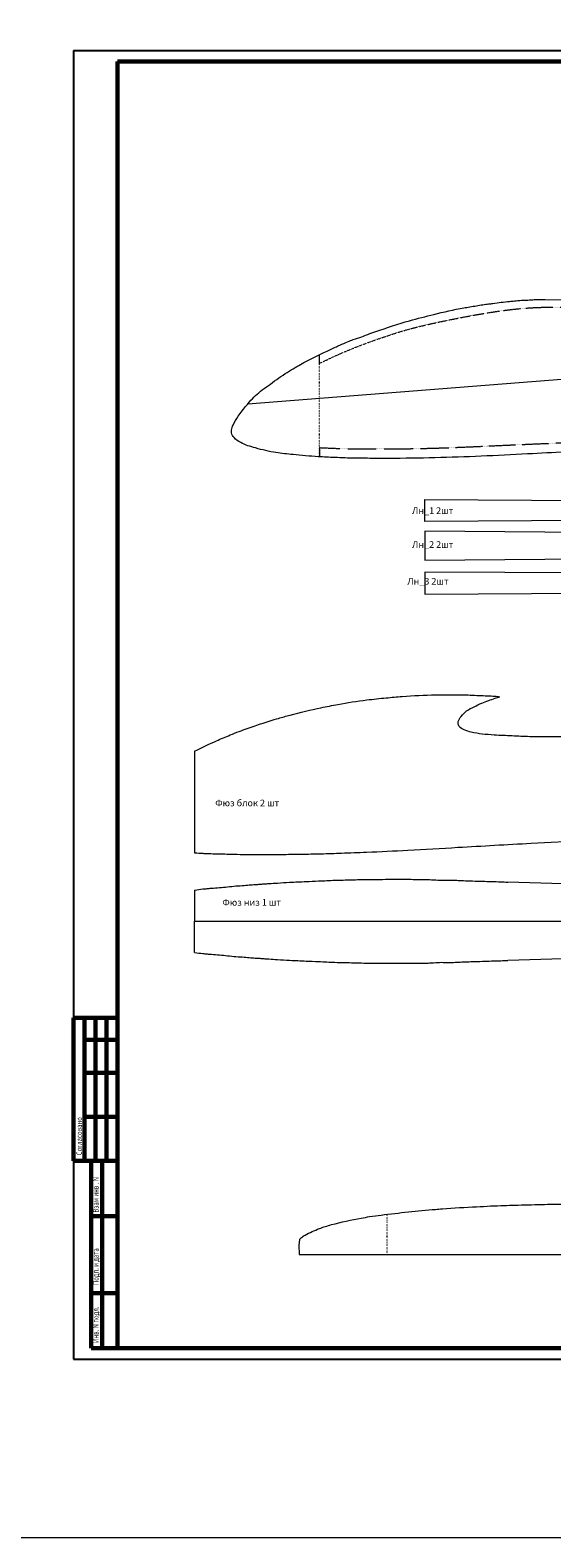
# Model space of a CAD drawing. Units: millimetres. Extents: x -533 to 1439, y -459 to 1970.
# Drawn here: x 408 to 645, y 884 to 1568 of the extents above; entities that cross this region are included whole.
import ezdxf
from ezdxf.enums import TextEntityAlignment as Align

# ---------------------------------------------------------------- set-up
doc = ezdxf.new("R2010")
doc.units = ezdxf.units.MM
doc.linetypes.add('ACAD_ISO03W100', pattern=[30, 12, -18])
doc.linetypes.add('ACAD_ISO07W100', pattern=[3, 0, -3])
doc.layers.add('03-ME', color=160, linetype='Continuous', lineweight=20)
doc.styles.add('INFORMS', font='gost2304.shx', dxfattribs={"width": 0.8, "oblique": 15})
doc.styles.get("Standard").update_dxf_attribs({"font": 'isocpeur.ttf'})

# ---------------------------------------------------------------- blocks, each defined once
blk = doc.blocks.new('dopgrafi_3_5 forma')
at = {"color": 7, "linetype": 'Continuous', "lineweight": 60}
for points in [[(-20, 150), (0, 150)], [(-20, 150), (-20, 85)], [(-15, 150), (-15, 85)], [(-10, 85), (-10, 150)], [(-5, 150), (-5, 85)], [(0, 150), (0, 0)], [(0, 140), (-15, 140)], [(0, 125), (-15, 125)], [(-15, 105), (0, 105)], [(-20, 85), (0, 85)], [(-12, 0), (-12, 85)], [(-7, 0), (-7, 85)], [(-12, 60), (0, 60)], [(0, 25), (-12, 25)], [(-12, 0), (0, 0)]]:
    blk.add_lwpolyline(points, dxfattribs=at)
at = {"color": 7, "linetype": 'Continuous', "lineweight": 25, "style": 'INFORMS', "oblique": 15, "width": 0.8}
for s, p in [('Согласовано', (-16.21, 87.6)), ('Взам инв . N', (-8.65, 61.55)), ('Подп. и дата', (-8.65, 28.67)), ('Инв. N подл.', (-8.65, 2.38))]:
    blk.add_text(s, height=2.5, rotation=90, dxfattribs=at).set_placement(p)
blk = doc.blocks.new('*U46')
at = {"color": 7, "linetype": 'Continuous', "lineweight": 25}
for p, q in [((-836, 589), (5, 589)), ((-836, 589), (-836, -5)), ((-836, -5), (5, -5))]:
    blk.add_line(p, q, dxfattribs=at)
at = {"color": 7, "linetype": 'Continuous', "lineweight": 60}
for points in [[(-816, 584), (0, 584)], [(-816, 584), (-816, 0)]]:
    blk.add_lwpolyline(points, dxfattribs=at)
at = {"color": 7, "linetype": 'Continuous', "lineweight": 60, "ltscale": 2000}
blk.add_lwpolyline([(-816, 0), (0, 0)], dxfattribs=at)
at = {"color": 7, "linetype": 'Continuous'}
blk.add_blockref('dopgrafi_3_5 forma', (-816, 0), dxfattribs=at)
at = {"color": 7, "linetype": 'Continuous', "lineweight": 25, "style": 'INFORMS', "oblique": 15, "width": 0.8}
blk.add_attdef('LIST', text='', height=2.6, dxfattribs=at).set_placement((-5, 581.5), align=Align.MIDDLE_CENTER)
blk.add_attdef('FORMAT', (-50.72, -3.38), '', height=2, dxfattribs=at)
at = {"color": 8, "linetype": 'Continuous', "lineweight": 25, "style": 'INFORMS', "oblique": 15, "width": 0.8}
blk.add_attdef('WEIGHT', text='', height=2, dxfattribs=at).set_placement((-15.55, -3.38), align=Align.RIGHT)
blk.add_attdef('LEIGHT', (-12.66, -3.38), '', height=2, dxfattribs=at)

msp = doc.modelspace()

# ---------------------------------------------------------------- linework, layer by layer
at = {"layer": '03-ME', "ltscale": 0.01}
for p, q in [((641.771, 1445.762), (680.176, 1445.17)), ((506.772, 1398.383), (656.887, 1410.152)), ((587.174, 1345.022), (587.174, 1354.93)), ((587.174, 1354.93), (1068.998, 1352.39)), ((1068.998, 1347.478), (587.174, 1345.022)), ((587.09, 1340.504), (587.09, 1327.463)), ((1068.871, 1336.948), (587.09, 1340.504)), ((587.09, 1327.463), (1068.871, 1330.935)), ((587.09, 1322.029), (587.09, 1312.036)), ((1068.871, 1319.489), (587.09, 1322.029)), ((587.09, 1312.036), (1068.871, 1314.492)), ((1072.588, 1247.25), (641.688, 1247.25)), ((482.577, 1240.771), (482.577, 1194.617)), ((635.393, 1198.948), (1064.924, 1221.801)), ((482.577, 1177.659), (482.577, 1163.517)), ((1072.631, 1167.497), (624.723, 1181.285)), ((482.577, 1163.517), (1072.631, 1163.517)), ((482.577, 1149.374), (482.577, 1163.517)), ((1072.631, 1159.536), (624.723, 1145.748)), ((530.18, 1019.047), (529.958, 1016.506)), ((529.958, 1016.506), (530.011, 1012.272)), ((530.011, 1012.272), (1189.55, 1012.187))]:
    msp.add_line(p, q, dxfattribs=at)
at = {"layer": '03-ME', "linetype": 'ACAD_ISO07W100', "ltscale": 0.1}
for p, q in [((539.088, 1420.61), (539.088, 1374.308)), ((570.068, 1012.267), (570.068, 1030.48))]:
    msp.add_line(p, q, dxfattribs=at)
at = {"layer": '03-ME', "color": 3, "linetype": 'ACAD_ISO03W100', "ltscale": 0.01}
for p, q in [((539.238, 1416.702), (539.238, 1420.709)), ((539.319, 1378.474), (539.319, 1374.294))]:
    msp.add_line(p, q, dxfattribs=at)
at = {"layer": '03-ME', "ltscale": 0.01}
msp.add_lwpolyline([(-261.373, 1618.562), (1314.602, 1618.562), (1314.602, 883.674), (-261.373, 883.674)], close=True, dxfattribs=at)
for points in [[(499.286, 1386.355), (500.048, 1388.726), (502.346, 1392.706), (504.198, 1395.247), (506.272, 1397.787), (506.83, 1398.452), (512.423, 1404.045), (516.054, 1406.679), (523.676, 1412.057), (527.317, 1414.301), (530.691, 1416.249), (542.73, 1422.304), (546.427, 1424.028), (548.573, 1425.014), (552.046, 1426.496), (554.586, 1427.513), (558.566, 1428.783), (561.276, 1429.884), (564.808, 1431.169), (580.161, 1436.066), (591.171, 1438.945), (604.805, 1441.909), (607.529, 1442.359), (613.443, 1443.349), (616.026, 1443.688), (618.016, 1443.942), (625.553, 1444.873), (627.794, 1445.069), (630.973, 1445.339), (633.937, 1445.466), (636.817, 1445.635), (639.061, 1445.678), (641.771, 1445.762)], [(658.581, 1376.954), (651.129, 1376.531), (633.768, 1375.6), (612.681, 1374.583), (570.677, 1373.567), (567.331, 1373.567), (558.99, 1373.652), (550.945, 1373.779), (546.202, 1373.99), (538.707, 1374.329), (527.243, 1375.332), (519.484, 1376.226), (510.21, 1378.309), (503.478, 1380.76), (500.484, 1383.013), (499.299, 1385.224), (499.297, 1386.381)], [(482.577, 1240.771), (492.528, 1245.411), (498.71, 1248.054), (502.775, 1249.663), (510.058, 1252.246), (513.191, 1253.305), (520.601, 1255.591), (525.894, 1257.115), (539.952, 1260.418), (547.574, 1261.943), (560.785, 1263.975), (569.593, 1264.907), (576.851, 1265.542), (591.95, 1266.262), (599.826, 1266.346), (607.702, 1266.177), (615.535, 1265.838), (618.88, 1265.669), (621.167, 1265.415)], [(641.688, 1247.25), (634.801, 1247.292), (626.714, 1247.63), (618.626, 1248.012), (613.203, 1248.486), (608.125, 1249.324), (604.992, 1250.341), (602.705, 1251.942), (602.178, 1253.389), (602.252, 1254.236), (602.79, 1255.389), (603.552, 1256.438), (606.093, 1258.979), (609.48, 1260.884), (612.952, 1262.535), (616.086, 1263.721), (618.971, 1264.703), (621.167, 1265.415)], [(482.577, 1194.617), (486.261, 1194.363), (488.082, 1194.278), (495.407, 1194.066), (499.091, 1193.982), (504.638, 1193.855), (507.83, 1193.855), (515.002, 1193.855), (519.458, 1193.855), (528.689, 1193.939), (536.226, 1194.066), (539.952, 1194.151), (549.268, 1194.447), (560.616, 1194.871), (579.416, 1195.802), (602.112, 1197.073), (635.408, 1198.949)], [(482.577, 1177.659), (486.346, 1178.167), (488.209, 1178.337), (490.185, 1178.509), (497.449, 1179.145), (501.335, 1179.522), (505.062, 1179.776), (508.104, 1180.043), (510.736, 1180.242), (512.599, 1180.369), (514.462, 1180.496), (516.325, 1180.623), (520.136, 1180.877), (525.725, 1181.216), (529.451, 1181.385), (533.178, 1181.555), (538.852, 1181.809), (542.578, 1181.978), (546.304, 1182.148), (550.03, 1182.232), (553.756, 1182.317), (561.209, 1182.486), (565.02, 1182.486), (570.609, 1182.571), (574.936, 1182.571), (579.924, 1182.571), (583.786, 1182.486), (585.514, 1182.486), (586.466, 1182.486), (589.24, 1182.444), (592.966, 1182.19), (599.487, 1182.19), (602.282, 1182.063), (608.783, 1181.823), (613.241, 1181.672), (621.568, 1181.417), (624.724, 1181.285)], [(482.577, 1149.374), (486.346, 1148.866), (488.209, 1148.697), (490.185, 1148.524), (497.449, 1147.888), (501.335, 1147.511), (505.062, 1147.257), (508.104, 1146.991), (510.736, 1146.791), (512.599, 1146.664), (514.462, 1146.537), (516.325, 1146.41), (520.136, 1146.156), (525.725, 1145.817), (529.451, 1145.648), (533.178, 1145.478), (538.852, 1145.224), (542.578, 1145.055), (546.304, 1144.886), (550.03, 1144.801), (553.756, 1144.716), (561.209, 1144.547), (565.02, 1144.547), (570.609, 1144.462), (574.936, 1144.462), (579.924, 1144.462), (583.786, 1144.547), (585.514, 1144.547), (586.466, 1144.547), (589.24, 1144.589), (592.966, 1144.843), (599.487, 1144.843), (602.282, 1144.97), (608.783, 1145.21), (613.241, 1145.361), (621.568, 1145.617), (624.724, 1145.748)], [(530.18, 1019.047), (531.112, 1019.979), (532.764, 1021.08), (539.242, 1024.044), (541.867, 1024.975), (544.746, 1025.822), (558.212, 1028.786), (562.023, 1029.458), (567.273, 1030.183), (592.002, 1032.766), (595.05, 1033.02), (610.633, 1033.952), (616.899, 1034.291), (623.251, 1034.545), (627.866, 1034.672), (634.091, 1034.841), (640.146, 1035.011), (645.503, 1035.079), (648.493, 1035.137), (656.067, 1035.222), (661.148, 1035.222), (678.382, 1035.222), (683.124, 1035.039)]]:
    msp.add_spline(points, degree=3, dxfattribs=at)
at = {"layer": '03-ME', "color": 3, "linetype": 'ACAD_ISO03W100', "ltscale": 0.01}
for points in [[(539.088, 1416.63), (548.947, 1421.227), (554.882, 1423.702), (569.457, 1429.006), (577.028, 1431.408), (598.03, 1436.405), (613.359, 1439.284), (631.312, 1441.655), (645.116, 1442.248), (654.601, 1442.163), (662.392, 1441.909), (665.949, 1441.486)], [(539.319, 1378.474), (549.505, 1378.056), (570.507, 1377.886), (593.542, 1378.31), (623.775, 1379.58), (648.842, 1380.681), (679.655, 1382.265)]]:
    msp.add_spline(points, degree=3, dxfattribs=at)

# ---------------------------------------------------------------- block references
at = {"linetype": 'Continuous'}
msp.add_blockref('*U46', (1263.605, 969.715), dxfattribs=at)

# ---------------------------------------------------------------- texts
at = {"layer": '03-ME', "ltscale": 0.01, "char_height": 3, "attachment_point": 5}
for s, insert in [('Лн_1 2шт', (590.656, 1349.503)), ('Лн_2 2шт', (590.656, 1334.099)), ('Лн_3 2шт', (588.514, 1317.441)), ('Фюз блок 2 шт', (506.453, 1216.809)), ('Фюз низ 1 шт', (508.491, 1171.685))]:
    msp.add_mtext(s, dxfattribs=dict(at, insert=insert))

doc.saveas('drawing.dxf')
